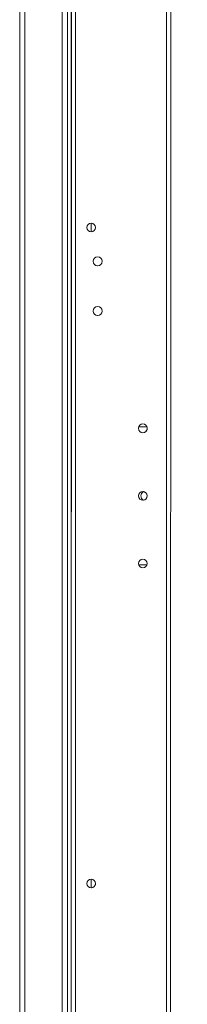
# Model space of a CAD drawing. Units: millimetres. Extents: x 63 to 8582, y 73 to 6127.
# Drawn here: x 4822 to 4907, y 1851 to 2346 of the extents above; entities that cross this region are included whole.
import ezdxf

# ---------------------------------------------------------------- set-up
doc = ezdxf.new("R2010")
doc.units = ezdxf.units.MM
doc.header["$LTSCALE"] = 5
doc.header["$PDSIZE"] = -1
doc.layers.add('Dimensions', color=7, linetype='Continuous')
doc.styles.get("Standard").update_dxf_attribs({"font": 'romans.shx', "width": 0.8})
doc.dimstyles.new('SLDDIMSTYLE2', dxfattribs={"dimscale": 10, "dimtxt": 2.5, "dimasz": 3.302, "dimexe": 1, "dimexo": 1, "dimgap": 0.926042, "dimtad": 1, "dimdec": 0, "dimrnd": 1e-09, "dimzin": 12, "dimdsep": 46, "dimtxsty": 'Standard', "dimcen": 2, "dimadec": 0, "dimazin": 3, "dimtfac": 1, "dimtdec": 0, "dimtmove": 0, "dimatfit": 0, "dimfxl": 1, "dimfrac": 2, "dimtolj": 1, "dimtzin": 12, "dimarcsym": 0})

# ---------------------------------------------------------------- blocks, each defined once
blk = doc.blocks.new('*D18')
at = {"layer": 'Defpoints', "color": 0, "transparency": 16777216}
for p in [(4851.91, 3286.6), (5160.71, 3286.6), (4851.91, 1526.6)]:
    blk.add_point(p, dxfattribs=at)
at = {"layer": 'Dimensions', "color": 0, "lineweight": -2, "transparency": 16777216}
for p, q in [((4871.91, 3286.6), (5180.71, 3286.6)), ((5160.71, 1592.64), (5160.71, 3220.56)), ((4871.91, 1526.6), (5180.71, 1526.6))]:
    blk.add_line(p, q, dxfattribs=at)
at = {"layer": 'Dimensions', "color": 0, "transparency": 16777216}
for points in [[(5149.7, 3220.56), (5171.71, 3220.56), (5160.71, 3286.6)], [(5149.7, 1592.64), (5171.71, 1592.64), (5160.71, 1526.6)]]:
    blk.add_solid(points, dxfattribs=at)
at = {"layer": 'Dimensions', "color": 0, "transparency": 16777216, "insert": (5117.18, 2406.6), "char_height": 50, "attachment_point": 5, "rotation": 90}
blk.add_mtext('\\A1;1760', dxfattribs=at)
blk = doc.blocks.new('*D14')
at = {"layer": 'Defpoints', "color": 0, "transparency": 16777216}
for p in [(4896.31, 3336.61), (5314.48, 3336.61), (4896.3, 1476.6)]:
    blk.add_point(p, dxfattribs=at)
at = {"layer": 'Dimensions', "color": 0, "lineweight": -2, "transparency": 16777216}
for p, q in [((4916.31, 3336.61), (5334.48, 3336.61)), ((5314.48, 1542.64), (5314.48, 3270.57)), ((4916.3, 1476.6), (5334.48, 1476.6))]:
    blk.add_line(p, q, dxfattribs=at)
at = {"layer": 'Dimensions', "color": 0, "transparency": 16777216}
for points in [[(5303.47, 3270.57), (5325.48, 3270.57), (5314.48, 3336.61)], [(5303.47, 1542.64), (5325.48, 1542.64), (5314.48, 1476.6)]]:
    blk.add_solid(points, dxfattribs=at)
at = {"layer": 'Dimensions', "color": 0, "transparency": 16777216, "insert": (5270.96, 2406.6), "char_height": 50, "attachment_point": 5, "rotation": 90}
blk.add_mtext('\\A1;1860', dxfattribs=at)

msp = doc.modelspace()

# ---------------------------------------------------------------- linework, layer by layer
at = {"color": 7, "linetype": 'Continuous', "lineweight": 18}
for p, q in [((4896.3, 1479.45, -268.17), (4896.32, 3333.75, -268.17)), ((4898.4, 1479.45, -268.17), (4898.42, 3333.75, -268.17)), ((4850.5, 1526.6, -268.17), (4850.52, 3286.6, -268.17)), ((4822.4, 3265.5, -268.17), (4822.4, 1532.7, -268.17)), ((4825, 3265.5, -268.17), (4825, 1532.7, -268.17)), ((4843.8, 1531.35, -268.17), (4843.8, 3266.92, -268.17)), ((4846.4, 1576.6, -268.17), (4846.4, 3220.6, -268.17)), ((4848.4, 3220.6, -268.17), (4848.4, 1576.6, -268.17)), ((4848.4, 1526.6, -268.17), (4848.42, 3220.6, -268.17)), ((4858.41, 2243.8, -268.17), (4858.41, 2239.4, -268.17)), ((4882.32, 2141.35, -268.17), (4886.45, 2141.35, -268.17)), ((4886.45, 2071.85, -268.17), (4882.31, 2071.85, -268.17)), ((4886.45, 2071.85, -268.17), (4882.32, 2071.85, -268.17)), ((4886.45, 2071.85, -268.17), (4886.58, 2072.6, -268.17)), ((4886.45, 2071.85, -268.17), (4886.58, 2072.6, -268.17)), ((4858.41, 1913.8, -268.17), (4858.41, 1909.4, -268.17)), ((4858.4, 1909.4, -268.17), (4858.5, 1909.41, -268.17)), ((4860.49, 1910.9, -268.17), (4860.6, 1911.6, -268.17))]:
    msp.add_line(p, q, dxfattribs=at)
for centre in [(4858.41, 2241.6, -268.17), (4861.66, 2224.6, -268.17), (4861.66, 2199.6, -268.17), (4884.38, 2140.6, -268.17), (4884.38, 2106.6, -268.17), (4884.38, 2072.6, -268.17), (4858.41, 1911.6, -268.17)]:
    msp.add_circle(centre, 2.2, dxfattribs=at)
for centre, radius, start, end in [((4858.4, 2241.6, -268.17), 2.2, 270, 89.8618), ((4858.41, 2241.6, -268.17), 2.2, 179.9998, 359.9996), ((4858.4, 2241.6, -268.17), 2.2, 270.1373, 0), ((4861.65, 2224.6, -268.17), 2.2, 180, 0), ((4861.66, 2224.6, -268.17), 2.2, 179.9998, 359.9996), ((4861.65, 2224.6, -268.17), 2.2, 270, 0), ((4861.65, 2199.6, -268.17), 2.2, 180, 0), ((4861.66, 2199.6, -268.17), 2.2, 179.9998, 359.9996), ((4861.65, 2199.6, -268.17), 2.2, 270, 0), ((4884.38, 2140.6, -268.17), 2.2, 179.9998, 359.9996), ((4884.38, 2140.6, -268.17), 2.2, 238.0597, 0), ((4884.38, 2140.6, -268.17), 2.2, 270, 19.863), ((4884.38, 2106.6, -268.17), 2.2, 179.9998, 359.9996), ((4885.91, 2106.6, -268.17), 2.5, 119.3482, 240.6775), ((4885.91, 2106.6, -268.17), 2.5, 179.9996, 240.6778), ((4884.38, 2106.6, -268.17), 2.2, 277.8403, 81.9731), ((4884.38, 2106.6, -268.17), 2.2, 277.8401, 0), ((4884.38, 2072.6, -268.17), 2.2, 179.9998, 359.9996), ((4858.41, 1911.6, -268.17), 2.2, 179.9998, 359.9996), ((4858.4, 1911.6, -268.17), 2.2, 270.0737, 0)]:
    msp.add_arc(centre, radius, start, end, dxfattribs=at)

# ---------------------------------------------------------------- dimensions: what is measured, and where the dimension line sits
at = {"layer": 'Dimensions'}
for base, p1, p2, picture, middle in [((5314.48, 3336.61, -268.17), (4896.3, 1476.6, -268.17), (4896.31, 3336.61, -268.17), '*D14', (5270.96, 2406.6, -268.17)), ((5160.71, 3286.6, -268.17), (4851.91, 1526.6, -268.17), (4851.91, 3286.6, -268.17), '*D18', (5117.18, 2406.6, -268.17))]:
    dim = msp.add_linear_dim(base=base, p1=p1, p2=p2, angle=90, dimstyle='SLDDIMSTYLE2', override={"dimscale": 20}, dxfattribs=at)
    dim.commit()
    dim.dimension.update_dxf_attribs({"geometry": picture, "text_midpoint": middle})

doc.saveas('drawing.dxf')
